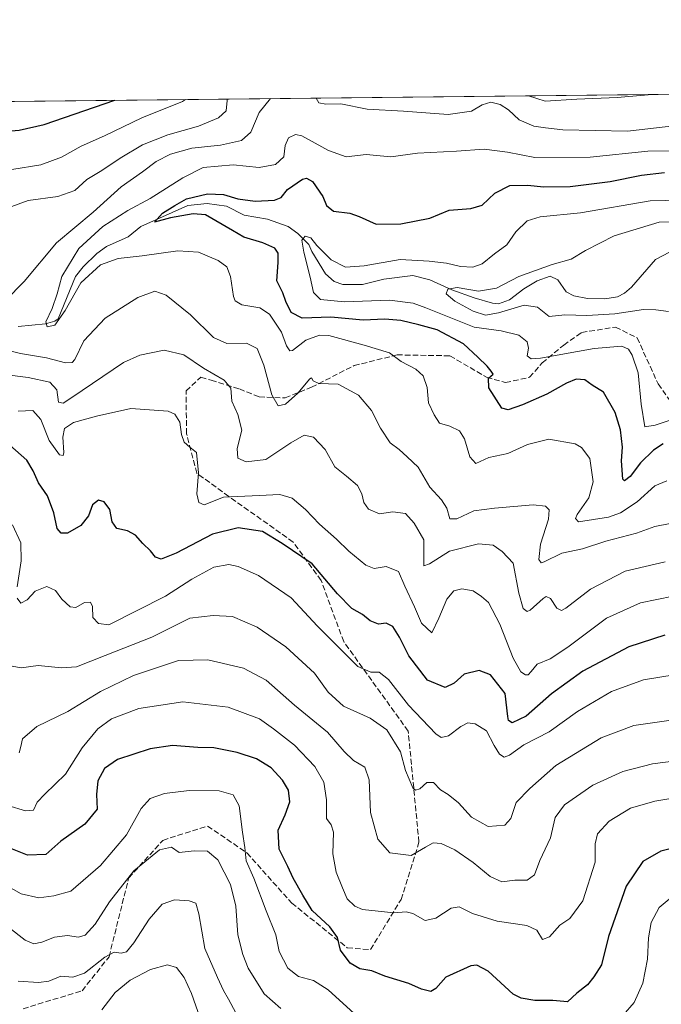
# Model space of a CAD drawing. Units: metres. Extents: x 573091 to 576517, y 4751955 to 4754305.
# Drawn here: x 574274 to 574463, y 4754014 to 4754305 of the extents above; entities that cross this region are included whole.
import ezdxf

# ---------------------------------------------------------------- set-up
doc = ezdxf.new("R2010")
doc.units = ezdxf.units.M
doc.header["$MEASUREMENT"] = 0
doc.linetypes.add('DGN Style 3', pattern=[2.307223458686699, 1.648016756204785, -0.6592067024819142])
for name, color, linetype, lineweight in [('Arbolado forestal CxS', 92, 'Continuous', 0), ('Comarca CxS', 21, 'Continuous', 0), ('Comunidad Autónoma CxS', 142, 'Continuous', 0), ('Corriente natural lineal', 142, 'Continuous', 13), ('Curva de nivel maestra', 30, 'Continuous', 30), ('Curva de nivel normal', 30, 'Continuous', 0), ('Espacio natural protegido CxS', 121, 'Continuous', 0), ('Municipio CxS', 4, 'Continuous', 0), ('Provincia CxS', 1, 'Continuous', 0), ('Senda', 7, 'DGN Style 3', 0)]:
    doc.layers.add(name, color=color, linetype=linetype, lineweight=lineweight)

# ---------------------------------------------------------------- blocks, each defined once
blk = doc.blocks.new('*U7')
at = {"layer": 'Municipio CxS', "color": 4, "linetype": 'Continuous', "lineweight": 0, "flags": 128}
blk.add_lwpolyline([(573115.2108798058, 4752010.150525244), (573091.1100005567, 4754268.399982416), (575609.7307986841, 4754295.803835543)], dxfattribs=at)
blk = doc.blocks.new('*U10')
at = {"layer": 'Espacio natural protegido CxS', "color": 121, "linetype": 'Continuous', "lineweight": 0, "flags": 128}
blk.add_lwpolyline([(575611.4233020808, 4751982.094588815), (573339.1816357903, 4751957.379678681), (573115.8000005564, 4751954.949982438), (573115.2108798058, 4752010.150525244), (573091.1100005567, 4754268.399982416), (575609.7307986841, 4754295.803835543)], dxfattribs=at)

msp = doc.modelspace()

# ---------------------------------------------------------------- linework, layer by layer
at = {"layer": 'Arbolado forestal CxS', "color": 92, "linetype": 'Continuous', "lineweight": 0, "extrusion": (0.115786160159765, 0.001259807471170159, 0.9932733651923789), "elevation": 73100.28350764337, "flags": 128}
msp.add_lwpolyline([(4747751.87927764, -621507.9015259914), (4747751.879277641, -622099.68593394)], dxfattribs=at)
at = {"layer": 'Arbolado forestal CxS', "color": 92, "linetype": 'Continuous', "lineweight": 0}
msp.add_polyline3d([(574100.0089999996, 4754279.3773, 642.2917000000016), (575566.2446, 4754295.330700001, 524.7345000000059)], dxfattribs=at)
at = {"layer": 'Comarca CxS', "color": 21, "linetype": 'Continuous', "lineweight": 0, "flags": 128}
msp.add_lwpolyline([(573339.1816357903, 4751957.379678681), (573115.8000005564, 4751954.949982438), (573115.2108798058, 4752010.150525244), (573091.1100005567, 4754268.399982416), (575609.7307986841, 4754295.803835543), (575907.327225576, 4754299.041922223), (576370.4078927425, 4754304.080493291), (576461.3697049312, 4754305.070113378), (576490.7700005822, 4754305.389982417), (576494.9669000009, 4753929.352999999), (576495.0561344074, 4753921.356043798), (576502.2869530686, 4753273.480852828), (576511.4199498245, 4752455.172125239), (576514.7582000007, 4752156.064700001), (576516.5900005831, 4751991.939982438), (576301.9573534052, 4751989.605461822), (576163.9286486637, 4751988.104125649), (575611.4233020808, 4751982.094588815)], close=True, dxfattribs=at)
at = {"layer": 'Comunidad Autónoma CxS', "color": 142, "linetype": 'Continuous', "lineweight": 0, "flags": 128}
msp.add_lwpolyline([(573339.1816357903, 4751957.379678681), (573115.8000005564, 4751954.949982438), (573115.2108798058, 4752010.150525244), (573091.1100005567, 4754268.399982416), (575609.7307986841, 4754295.803835543), (575907.327225576, 4754299.041922223), (576370.4078927425, 4754304.080493291), (576461.3697049312, 4754305.070113378), (576490.7700005822, 4754305.389982417), (576494.9669000009, 4753929.352999999), (576495.0561344074, 4753921.356043798), (576502.2869530686, 4753273.480852828), (576511.4199498245, 4752455.172125239), (576514.7582000007, 4752156.064700001), (576516.5900005831, 4751991.939982438), (576301.9573534052, 4751989.605461822), (576163.9286486637, 4751988.104125649), (575611.4233020808, 4751982.094588815)], close=True, dxfattribs=at)
at = {"layer": 'Corriente natural lineal', "color": 142, "linetype": 'Continuous', "lineweight": 13}
msp.add_polyline3d([(574273.1003999999, 4754214.699999999, 607.0780999999988), (574281.2204999998, 4754215.5044, 605.7793999999994), (574283.9281000001, 4754216.264599999, 605.4407000000066), (574285, 4754217, 605.2915000000066), (574290.0449000001, 4754229.552100001, 604.7065000000002), (574292.3191999998, 4754232.396700001, 604.0984999999928), (574296.3300999999, 4754236.286499999, 603.6199999999953), (574299.2690000003, 4754238.329100001, 602.8084999999992), (574305.6040000003, 4754241.2741, 602.3451999999961), (574309.4184999998, 4754244.284200001, 602.6140000000014), (574323.2642000001, 4754250.441600001, 602.056700000001), (574328.9916000003, 4754251.068499999, 600.9195000000036), (574334.6704000002, 4754250.3005, 600.6033000000025), (574339.9215000002, 4754247.649700001, 600.3007999999973), (574346.7533999998, 4754246.412900001, 598.6493000000046), (574352.8833, 4754244.250200001, 597.1276000000071), (574355.7346000001, 4754242.198000001, 596.2020000000048), (574359, 4754239, 595.8441000000021), (574359.8573000003, 4754236.876399999, 595.5178000000016), (574363.9099000003, 4754230.288000001, 594.167300000001), (574366.5267000003, 4754228, 593.811400000006), (574369.0811999999, 4754227.149800001, 593.7801000000036), (574374.8618000001, 4754227.163699999, 593.6855000000069), (574381.1042, 4754228.762, 593.2657999999938), (574389.7571999999, 4754229.767700001, 592.3940000000002), (574394.7720999997, 4754228.476199999, 591.9079000000056), (574401.2379000001, 4754225.570900001, 591.1564999999973), (574407.8153999997, 4754223.2204, 590.453800000003), (574413.2300000004, 4754221.598400001, 589.6398999999947), (574414.9902999997, 4754221.460899999, 589.5801000000065), (574418.2297, 4754222.568200001, 589.1386999999959), (574422.5137999998, 4754225.913000001, 589.3292999999976), (574426.4038000006, 4754228.2082, 589.5408000000025), (574430.2936000006, 4754229.588400001, 589.8674000000028), (574432.5776000004, 4754228.480799999, 589.1812999999966), (574435, 4754225, 588.2200000000012), (574437.2814999997, 4754223.788699999, 587.9326000000001), (574441.3234000001, 4754223.008500001, 587.9946000000054), (574446.3930000003, 4754222.871400001, 587.9796999999963), (574450.1612, 4754223.454700001, 587.906799999997), (574452.2561999997, 4754224.5656, 587.7798999999941), (574454.3348000003, 4754226.3399, 587.5424999999959), (574461.3614999996, 4754234.500499999, 586.0437999999995), (574467.5783000002, 4754237.757900001, 585.7185000000027)], dxfattribs=at)
at = {"layer": 'Curva de nivel maestra', "color": 30, "linetype": 'Continuous', "lineweight": 30, "flags": 128}
for points, elevation in [([(574145.1399999997, 4754254.7401), (574153.1399999997, 4754255.4001), (574159.8099999996, 4754255.380100001), (574165.4800000004, 4754256.140100001), (574169.7300000004, 4754255.950099999), (574173.4900000002, 4754256.2401), (574177.9500000002, 4754257.340100001), (574183.1600000003, 4754258.020099999), (574188.8099999996, 4754259.170100001), (574195.3099999996, 4754260.390100001), (574202.54, 4754262.6801), (574212.3600000005, 4754264.710100001), (574220.6200000001, 4754266.860099999), (574223.9199999999, 4754266.800100001), (574226.5899999999, 4754265.370100001), (574229.9199999999, 4754264.970100001), (574233.6699999999, 4754266.120100001), (574237.7300000004, 4754266.620100001), (574244.6200000001, 4754270.040100001), (574252.2999999998, 4754272.0601), (574262.8099999996, 4754271.8201), (574273.3899999997, 4754272.720100001), (574280.7999999998, 4754274.380100001), (574301.7315999996, 4754281.5722)], 625), ([(574463.6500000004, 4754180.110099999), (574460.8300000001, 4754178.1601), (574456.9199999999, 4754174.420100001), (574453.8700000001, 4754170.440099999), (574452.2699999996, 4754169.1801), (574451.7199999997, 4754169.6501), (574451.3700000001, 4754175.040100001), (574451.6200000001, 4754179.0701), (574451.0800000001, 4754184.190099999), (574449.4900000002, 4754189.280099999), (574446, 4754195.340100001), (574442.6900000004, 4754197.370100001), (574440.4800000004, 4754198.950099999), (574437.9600000001, 4754199.140100001), (574435.1100000005, 4754198.030099999), (574429.3200000003, 4754194.710100001), (574422.1100000005, 4754191.5801), (574417.8899999997, 4754190.140100001), (574416.04, 4754190.5801), (574412.1200000001, 4754196.620100001), (574412.0999999996, 4754199.420100001), (574413.4500000002, 4754200.620100001), (574412.8300000001, 4754201.5101), (574411.6500000004, 4754203.0001), (574408.8799999999, 4754205.700099999), (574404.6699999999, 4754209.5801), (574396.8700000001, 4754213.720100001), (574391.5, 4754215.1801), (574386.1500000004, 4754216.530099999), (574381.4900000002, 4754216.880100001), (574375.0800000001, 4754216.630100001), (574365.5099999999, 4754217.4901), (574357.0499999998, 4754217.1801), (574353.7300000004, 4754218.860099999), (574352.1799999997, 4754222.170100001), (574351.2699999996, 4754224.6801), (574349.5700000003, 4754228.200099999), (574349.9600000001, 4754233.6801), (574349.9199999999, 4754236.4001), (574348.9199999999, 4754237.9001), (574345.4100000003, 4754239.420100001), (574339.7999999998, 4754241.120100001), (574336.4600000001, 4754243.140100001), (574328.4699999997, 4754247.7401), (574324.8099999996, 4754248.0701), (574318.1299999999, 4754246.860099999), (574313.4400000004, 4754245.5801), (574315.7800000003, 4754248.220100001), (574319.4100000003, 4754250.520099999), (574322.8700000001, 4754252.470100001), (574329.04, 4754253.950099999), (574333.7800000003, 4754253.7501), (574337.9900000002, 4754252.460100001), (574343.1699999999, 4754251.7401), (574348.8200000003, 4754252.020099999), (574350.79, 4754252.8201), (574352.6500000004, 4754255.1801), (574357.1399999997, 4754258.270099999), (574358.2699999996, 4754258.5801), (574360.0899999999, 4754257.540100001), (574363.1299999999, 4754253.1501), (574364.1699999999, 4754250.5001), (574366.2599999999, 4754248.8301), (574371.0899999999, 4754248.270099999), (574373.8799999999, 4754247.2501), (574378.8799999999, 4754244.940099999), (574386.1299999999, 4754245.040100001), (574394.7300000004, 4754246.7501), (574400.4600000001, 4754249.140100001), (574406.8200000003, 4754249.590100001), (574410.1600000003, 4754250.620100001), (574413.9000000004, 4754254.120100001), (574418.3700000001, 4754256.370100001), (574423.6200000001, 4754256.530099999), (574428.4100000003, 4754256.0001), (574436.2400000002, 4754256.1501), (574448.0099999999, 4754257.5601), (574457.3099999996, 4754259.450099999), (574464.0700000003, 4754260.190099999)], 600), ([(574464.2000000002, 4754123.5001), (574453.5300000003, 4754120.0701), (574439.9199999999, 4754112.9101), (574430.6799999997, 4754106.1601), (574423.1600000003, 4754099.610099999), (574419.0199999996, 4754097.600099999), (574417.9900000002, 4754098.280099999), (574417.8200000003, 4754099.4901), (574416.9800000004, 4754106.3201), (574412.7000000002, 4754111.840100001), (574409.2999999998, 4754113.0801), (574404.8799999999, 4754112.030099999), (574401.9199999999, 4754109.300100001), (574399.2199999997, 4754108.090100001), (574394.0700000003, 4754110.200099999), (574388.5499999998, 4754117.4101), (574385.8200000003, 4754122.9101), (574383.8099999996, 4754126.0801), (574381.7999999998, 4754127.050100001), (574379.5999999996, 4754126.7501), (574377.1299999999, 4754127.800100001), (574374.8799999999, 4754129.640100001), (574371.7000000002, 4754131.4301), (574367.4900000002, 4754135.770099999), (574359.9600000001, 4754144.630100001), (574351.0899999999, 4754150.590100001), (574345.3099999996, 4754154.1601), (574338.1600000003, 4754155.220100001), (574330.5, 4754153.360099999), (574319.7999999998, 4754147.720100001), (574315.3399999999, 4754146.0001), (574313.6600000003, 4754146.550100001), (574312.2699999996, 4754148.4301), (574309.9400000004, 4754150.5801), (574307.8099999996, 4754153.0801), (574305.4800000004, 4754154.3301), (574302.2999999998, 4754155.0101), (574300.8799999999, 4754156.9801), (574300.1699999999, 4754160.700099999), (574298.5300000003, 4754162.880100001), (574296.8700000001, 4754163.380100001), (574295.0700000003, 4754162.020099999), (574293.9600000001, 4754158.8201), (574291.6799999997, 4754155.950099999), (574287.6699999999, 4754153.700099999), (574285.8399999999, 4754153.670100001), (574284.6900000004, 4754155.020099999), (574283.6500000004, 4754159.6601), (574281.8300000001, 4754164.6801), (574279.1600000003, 4754168.5101), (574277.5999999996, 4754172.120100001), (574275.6900000004, 4754175.280099999), (574270.6699999999, 4754179.6601)], 625), ([(574473.8200000003, 4754062.4301), (574463.0199999996, 4754059.7501), (574457.6799999997, 4754056.630100001), (574452.7100000001, 4754049.360099999), (574447.5199999996, 4754034.5001), (574445.4600000001, 4754026.120100001), (574443.2100000001, 4754022.600099999), (574441.3300000001, 4754020.220100001), (574438.1500000004, 4754017.780099999), (574435.4000000004, 4754015.140100001), (574431.1200000001, 4754015.5601), (574425.7300000004, 4754015.590100001), (574421.6799999997, 4754016.2401), (574419.3499999996, 4754017.5001), (574411.9699999997, 4754024.220100001), (574408.6699999999, 4754026.0101), (574406.8200000003, 4754025.780099999), (574399.4600000001, 4754022.5101), (574396.54, 4754019.0801), (574395, 4754018.2301), (574392.29, 4754018.960100001), (574388.5700000003, 4754020.5701), (574381.4600000001, 4754022.800100001), (574377.6299999999, 4754024.350099999), (574374.0999999996, 4754024.960100001), (574371.2000000002, 4754026.590100001), (574368.3600000005, 4754030.4101), (574367.5, 4754034.190099999), (574365.2400000002, 4754037.380100001), (574359.9600000001, 4754042.170100001), (574357.1900000004, 4754046.6601), (574354.3399999999, 4754051.7601), (574352.7699999996, 4754055.130100001), (574350.25, 4754060.340100001), (574349.9699999997, 4754065.9101), (574352, 4754070.4101), (574353.3499999996, 4754074.290100001), (574352.9800000004, 4754077.690099999), (574351.25, 4754080.720100001), (574347.8300000001, 4754084.290100001), (574343.5700000003, 4754086.950099999), (574337.79, 4754088.890100001), (574330.9199999999, 4754090.2601), (574326.2300000004, 4754090.360099999), (574318.7000000002, 4754090.9001), (574312.1100000005, 4754089.940099999), (574302.4900000002, 4754086.8201), (574298.6200000001, 4754084.1601), (574296.7000000002, 4754080.4901), (574296.2599999999, 4754076.4101), (574296.5099999999, 4754072.0701), (574292.8799999999, 4754067.700099999), (574285.75, 4754062.640100001), (574281.2999999998, 4754058.720100001), (574275.9000000004, 4754058.550100001), (574269.9600000001, 4754060.9001)], 650)]:
    msp.add_lwpolyline(points, dxfattribs=dict(at, elevation=elevation))
at = {"layer": 'Curva de nivel normal', "color": 30, "linetype": 'Continuous', "lineweight": 0, "flags": 128}
for points, elevation in [([(574268.2800000003, 4754249.09), (574276.1399999997, 4754251.92), (574284.8499999996, 4754253.140000001), (574289.8799999999, 4754254.92), (574293.4500000002, 4754258.16), (574297.9000000004, 4754260.789999999), (574303.2199999997, 4754264.51), (574309.8300000001, 4754268.4), (574317.3700000001, 4754271.41), (574326.4400000004, 4754273.92), (574332.3600000005, 4754276.4), (574334.5300000003, 4754278.5), (574334.9100000003, 4754281.5), (574334.8524000002, 4754281.932499999)], 615), ([(574269.3799999999, 4754222.449999999), (574274.8799999999, 4754228.01), (574284.4699999997, 4754239.480000001), (574295.3300000001, 4754248.539999999), (574303.6100000005, 4754255.970000001), (574309.8899999997, 4754260.4), (574313.9100000003, 4754263.480000001), (574318.1399999997, 4754265.699999999), (574324.4199999999, 4754267.42), (574332.9100000003, 4754268.32), (574339.0899999999, 4754269.67), (574341.9000000004, 4754272.180000001), (574344.3300000001, 4754277.960000001), (574347.6766999997, 4754282.072000001)], 610), ([(574271.2699999996, 4754261.130000001), (574279.7999999998, 4754262.5), (574285.9500000002, 4754264.74), (574291.7199999997, 4754268.039999999), (574298.6699999999, 4754271.039999999), (574309.6799999997, 4754276.350000001), (574321.6900000004, 4754281.199999999), (574322.5887000002, 4754281.799000001)], 620), ([(574361.1437999997, 4754282.218499999), (574361.9400000004, 4754280.84), (574363.9900000002, 4754280.449999999), (574368.4400000004, 4754280.550000001), (574376.1900000004, 4754278.960000001), (574386.9500000002, 4754278.34), (574400.1500000004, 4754277.359999999), (574407.0800000001, 4754278.4), (574410.2400000002, 4754280.26), (574412.7400000002, 4754281.01), (574415.5599999996, 4754280.350000001), (574417.9699999997, 4754278.730000001), (574421.1500000004, 4754275.779999999), (574425.5, 4754273.9), (574428.8700000001, 4754273.4), (574433.9900000002, 4754272.84), (574453.1600000003, 4754272.5), (574467.7400000002, 4754274.100000001)], 610), ([(574423.8810000002, 4754282.9012), (574428.8200000003, 4754281.27), (574438.1500000004, 4754281.930000001), (574450.0800000001, 4754282.359999999), (574460.4230000004, 4754283.298800001)], 615), ([(574464.7400000002, 4754169.140000001), (574461.2400000002, 4754167.640000001), (574456.0199999996, 4754162.960000001), (574451.0599999996, 4754159.67), (574447.5300000003, 4754158.359999999), (574443.0999999996, 4754157.730000001), (574438.6200000001, 4754157.029999999), (574437.7999999998, 4754158.02), (574438.2599999999, 4754159.15), (574441.7000000002, 4754164.07), (574443.0099999999, 4754168.810000001), (574441.9699999997, 4754175.74), (574439.5800000001, 4754179.01), (574437.6600000003, 4754180.07), (574429.8499999996, 4754181.41), (574423.54, 4754179.880000001), (574417.8200000003, 4754177.180000001), (574412.1699999999, 4754176.07), (574408.2999999998, 4754174.300000001), (574406.5599999996, 4754176.220000001), (574404.9699999997, 4754181.550000001), (574403.4800000004, 4754183.949999999), (574400.6699999999, 4754185.26), (574397.5800000001, 4754186.17), (574396.0300000003, 4754188.619999999), (574394.3099999996, 4754192.199999999), (574393.9199999999, 4754196.689999999), (574392.7300000004, 4754200.15), (574390.5899999999, 4754202.119999999), (574386.2699999996, 4754204.390000001), (574382.8300000001, 4754206.960000001), (574375.3399999999, 4754209.220000001), (574364.8700000001, 4754212.029999999), (574362.1399999997, 4754212.130000001), (574358.1500000004, 4754210.74), (574354.2199999997, 4754207.600000001), (574353.4000000004, 4754207.57), (574352.3700000001, 4754209.060000001), (574350.9000000004, 4754213.039999999), (574347.3399999999, 4754218.380000001), (574344.54, 4754220.220000001), (574339.2000000002, 4754221.100000001), (574337.2100000001, 4754222.310000001), (574336.7300000004, 4754223.58), (574335.8799999999, 4754229.5), (574334.7999999998, 4754232.390000001), (574332.2300000004, 4754234.189999999), (574326.3700000001, 4754236.689999999), (574320.2800000003, 4754237.08), (574309.7999999998, 4754235.66), (574302.6699999999, 4754234.869999999), (574297.4900000002, 4754232.980000001), (574291.6299999999, 4754227.680000001), (574287, 4754219.5), (574284.0099999999, 4754215.17), (574281.6799999997, 4754214.67), (574281.3200000003, 4754216.100000001), (574283.2000000002, 4754220.050000001), (574284.7000000002, 4754224.430000001), (574286.0800000001, 4754229.5), (574291.0899999999, 4754237.83), (574298.1399999997, 4754244.32), (574305.5199999996, 4754248.99), (574312.1699999999, 4754252.560000001), (574321.8099999996, 4754258.710000001), (574327.7800000003, 4754261.699999999), (574336.5999999996, 4754262.5), (574344.3300000001, 4754261.74), (574349.1500000004, 4754262.640000001), (574351.6200000001, 4754264.83), (574351.9800000004, 4754268.17), (574353, 4754270.51), (574355.0899999999, 4754271.430000001), (574356.9500000002, 4754271.09), (574364.79, 4754266.699999999), (574369.9800000004, 4754264.890000001), (574375.9199999999, 4754265.600000001), (574383.2300000004, 4754264.869999999), (574391.0999999996, 4754265.939999999), (574402.6500000004, 4754266.560000001), (574410.7999999998, 4754267.119999999), (574417.6500000004, 4754266.27), (574425.7999999998, 4754264.699999999), (574442.0599999996, 4754264.810000001), (574459.1299999999, 4754266.51), (574465.8099999996, 4754266.67)], 605), ([(574465.7000000002, 4754187.029999999), (574461.2999999998, 4754185.59), (574458.2699999996, 4754185.08), (574457.1200000001, 4754191.800000001), (574456.3099999996, 4754201.02), (574454.5499999998, 4754206.279999999), (574453.3899999997, 4754208.029999999), (574451.4800000004, 4754208.92), (574443.25, 4754208.279999999), (574427.3899999997, 4754205.350000001), (574424.6900000004, 4754205.15), (574423.4600000001, 4754206.07), (574423.8600000005, 4754208.34), (574423.4900000002, 4754210.220000001), (574421.0300000003, 4754212.189999999), (574415.79, 4754213.41), (574407.8200000003, 4754214.49), (574393.5599999996, 4754220.27), (574389.7699999996, 4754221.58), (574382.79, 4754222.480000001), (574369.54, 4754221.980000001), (574362.4699999997, 4754222.680000001), (574360.3799999999, 4754224.82), (574359.3899999997, 4754229.34), (574357.5, 4754236.710000001), (574356.9299999997, 4754240.26), (574357.9600000001, 4754241.430000001), (574359.6200000001, 4754240.92), (574361.3499999996, 4754238.699999999), (574365.6200000001, 4754234.480000001), (574369.8200000003, 4754232.310000001), (574375.2999999998, 4754232.65), (574385.9600000001, 4754234.58), (574394.5, 4754234.039999999), (574399.7000000002, 4754233.460000001), (574403.8200000003, 4754232.49), (574407.4900000002, 4754232.289999999), (574410.1500000004, 4754233.279999999), (574413.8200000003, 4754236.180000001), (574417.4900000002, 4754238.869999999), (574420.1500000004, 4754242.680000001), (574423.4600000001, 4754245.980000001), (574427.3200000003, 4754247.100000001), (574439.2300000004, 4754248.350000001), (574459.8399999999, 4754251.850000001), (574473.5, 4754252.180000001)], 595.0000000000001), ([(574465.2599999999, 4754219.16), (574461.5, 4754219.640000001), (574457.8399999999, 4754219.77), (574449.4299999997, 4754218.439999999), (574441.1600000003, 4754217.949999999), (574434.5999999996, 4754218.140000001), (574429.9699999997, 4754217.65), (574426.5499999998, 4754220.42), (574422.5800000001, 4754221), (574415.0599999996, 4754218.76), (574411.1500000004, 4754218.119999999), (574407.5199999996, 4754219.26), (574402.1600000003, 4754222.210000001), (574399.5999999996, 4754224.4), (574400.0300000003, 4754225.810000001), (574402.8200000003, 4754226.27), (574409.1500000004, 4754225.180000001), (574414.4100000003, 4754226.100000001), (574420.9800000004, 4754229.49), (574430.9199999999, 4754233.029999999), (574436.5, 4754234.66), (574440.7199999997, 4754237.230000001), (574449.1500000004, 4754241.539999999), (574462.4900000002, 4754245.600000001), (574471.4699999997, 4754245.880000001)], 590), ([(574465.7400000002, 4754156.550000001), (574461.25, 4754155.619999999), (574455.8200000003, 4754153.65), (574446.6799999997, 4754151.350000001), (574439.8200000003, 4754149.050000001), (574433.7599999999, 4754147.779999999), (574428.4800000004, 4754145.16), (574427.5800000001, 4754144.930000001), (574426.9000000004, 4754145.9), (574427.3899999997, 4754150.390000001), (574429.7999999998, 4754157.800000001), (574429.9400000004, 4754160.609999999), (574428.9400000004, 4754161.609999999), (574425.2800000003, 4754162), (574413.8799999999, 4754161.060000001), (574407.7699999996, 4754160.300000001), (574402.6799999997, 4754157.930000001), (574400.6299999999, 4754157.930000001), (574399.7400000002, 4754161.01), (574398.1399999997, 4754163.5), (574394.7199999997, 4754167.220000001), (574391.3200000003, 4754173.16), (574388.0800000001, 4754176.27), (574385.7100000001, 4754178.350000001), (574383.0599999996, 4754180.4), (574380.1299999999, 4754184.74), (574377.5499999998, 4754189.9), (574373.6500000004, 4754194.430000001), (574367.7100000001, 4754197.680000001), (574361.9400000004, 4754197.9), (574360.2300000004, 4754198.710000001), (574359.8300000001, 4754199.539999999), (574359.2800000003, 4754199.279999999), (574355.7000000002, 4754195.01), (574352.1200000001, 4754191.810000001), (574349.8899999997, 4754191.289999999), (574348.0700000003, 4754194.52), (574345.7300000004, 4754203.27), (574343.7199999997, 4754208.220000001), (574340.5899999999, 4754209.810000001), (574334.7599999999, 4754209.75), (574330.8600000005, 4754211.449999999), (574324, 4754218.199999999), (574316.8600000005, 4754223.99), (574313.4800000004, 4754225.140000001), (574308.4800000004, 4754223.32), (574298.8399999999, 4754217.24), (574292.5800000001, 4754210.52), (574289.8399999999, 4754204.970000001), (574289.1299999999, 4754204.130000001), (574287.1399999997, 4754203.960000001), (574281.4800000004, 4754205.5), (574273.8499999996, 4754206.75), (574266.9800000004, 4754208.390000001)], 610), ([(574464.2199999997, 4754145.210000001), (574452.4400000004, 4754142.430000001), (574442.2199999997, 4754137.140000001), (574434.9000000004, 4754131.470000001), (574433.6299999999, 4754130.810000001), (574432.2400000002, 4754131.5), (574430.4100000003, 4754134.41), (574429.1200000001, 4754134.960000001), (574428.2000000002, 4754134.4), (574424.3899999997, 4754130.880000001), (574423.4900000002, 4754130.5), (574422.3499999996, 4754131.369999999), (574421.0099999999, 4754135.930000001), (574419.3499999996, 4754144.850000001), (574416.1399999997, 4754148.220000001), (574413.4900000002, 4754150.15), (574409.0800000001, 4754150.49), (574400.5599999996, 4754148.33), (574394.6699999999, 4754144.57), (574392.9800000004, 4754144.029999999), (574392.9800000004, 4754151.65), (574390.1299999999, 4754156.630000001), (574387.5099999999, 4754159.480000001), (574383.8200000003, 4754159.949999999), (574379.8899999997, 4754159.34), (574376.6299999999, 4754160.789999999), (574375.2000000002, 4754162.720000001), (574374.6600000003, 4754165.300000001), (574373.3499999996, 4754167.75), (574370.0800000001, 4754170.5), (574366.6399999997, 4754173.25), (574363.8300000001, 4754178.41), (574360.3300000001, 4754182.08), (574357.6500000004, 4754182.640000001), (574353.6900000004, 4754180.380000001), (574346.29, 4754175.4), (574340.4900000002, 4754174.710000001), (574338.0700000003, 4754175.810000001), (574337.8499999996, 4754178.689999999), (574339.1900000004, 4754184.140000001), (574338.04, 4754188.710000001), (574336.2599999999, 4754192.630000001), (574335.9800000004, 4754196.470000001), (574334, 4754198.869999999), (574327.8700000001, 4754202.439999999), (574322.0700000003, 4754206.4), (574316.2699999996, 4754207.699999999), (574309.1200000001, 4754206.25), (574304.2599999999, 4754204.060000001), (574288.9500000002, 4754193.76), (574286.4400000004, 4754192.109999999), (574285.0300000003, 4754192.350000001), (574284.5599999996, 4754195.980000001), (574282.4800000004, 4754198.25), (574276.1100000005, 4754199.65), (574269.1399999997, 4754200.550000001)], 615), ([(574466.6299999999, 4754135.039999999), (574456.9299999997, 4754133.039999999), (574446.9000000004, 4754128.59), (574435.4699999997, 4754119.939999999), (574430.2800000003, 4754116.57), (574426.4000000004, 4754114.960000001), (574424.6600000003, 4754112.800000001), (574423.8300000001, 4754111.800000001), (574422.9900000002, 4754111.850000001), (574421.5999999996, 4754112.699999999), (574419.3600000005, 4754116.77), (574415.4199999999, 4754126.800000001), (574412.0999999996, 4754133.199999999), (574409.9900000002, 4754134.99), (574407.5300000003, 4754136.59), (574404.1500000004, 4754137.220000001), (574401.8200000003, 4754136.600000001), (574399.7199999997, 4754134.15), (574397.4000000004, 4754128.539999999), (574395.2999999998, 4754124.189999999), (574392.2800000003, 4754127.100000001), (574390.25, 4754131.859999999), (574387.4000000004, 4754138.01), (574385.5099999999, 4754142.300000001), (574381.8600000005, 4754143.82), (574378.3099999996, 4754143.24), (574375.8200000003, 4754144.230000001), (574370.7999999998, 4754148.32), (574367.1600000003, 4754151.92), (574362.0999999996, 4754156.300000001), (574358.0199999996, 4754160.680000001), (574354.04, 4754164), (574350.4800000004, 4754165.140000001), (574344.3300000001, 4754164.84), (574333.8099999996, 4754164.34), (574328.0899999999, 4754162.02), (574326.54, 4754162.720000001), (574325.9000000004, 4754165.300000001), (574326.4000000004, 4754171.460000001), (574325.7999999998, 4754177.550000001), (574323.8799999999, 4754179.100000001), (574322.1699999999, 4754180.560000001), (574321.3700000001, 4754182.83), (574320.9199999999, 4754186.439999999), (574319.4400000004, 4754188.810000001), (574317.4800000004, 4754189.730000001), (574306.4199999999, 4754190.51), (574296.29, 4754188.210000001), (574289.5300000003, 4754186.4), (574286.8600000005, 4754184.550000001), (574286.3200000003, 4754182.039999999), (574286.5800000001, 4754177.460000001), (574286.4199999999, 4754176.640000001), (574285.3600000005, 4754176.82), (574282.29, 4754181.02), (574279.8499999996, 4754187.230000001), (574277.4800000004, 4754189.890000001), (574273.1399999997, 4754189.710000001)], 620), ([(574272.8200000003, 4754137.82), (574274.0300000003, 4754145.49), (574273.9400000004, 4754150.810000001), (574271.4199999999, 4754156.09)], 630), ([(574466.8899999997, 4754111.779999999), (574457.9000000004, 4754110.310000001), (574448.4100000003, 4754106.84), (574438.3499999996, 4754100.939999999), (574430.0300000003, 4754095.01), (574422.54, 4754091.100000001), (574418.2999999998, 4754088.100000001), (574416.6799999997, 4754087.52), (574415.3399999999, 4754088.33), (574413.7699999996, 4754090.970000001), (574411.4900000002, 4754095.220000001), (574408.1500000004, 4754097.289999999), (574405.9199999999, 4754097.58), (574403.9000000004, 4754096.560000001), (574400.25, 4754093.74), (574398.0999999996, 4754093.32), (574396.4699999997, 4754094.4), (574388.4800000004, 4754102.850000001), (574382.4900000002, 4754110.449999999), (574379.79, 4754112.640000001), (574377.3600000005, 4754112.58), (574373.4600000001, 4754114.26), (574367.8200000003, 4754119.859999999), (574361.5800000001, 4754126.199999999), (574353.7400000002, 4754134.58), (574344.1200000001, 4754141.119999999), (574338.1299999999, 4754143.82), (574335.3700000001, 4754144.449999999), (574330.9800000004, 4754143.58), (574324.4199999999, 4754140.060000001), (574316.6900000004, 4754135.060000001), (574299.9000000004, 4754126.58), (574296.9000000004, 4754126.99), (574295.2100000001, 4754128.730000001), (574295.0999999996, 4754131.980000001), (574294.5300000003, 4754133.310000001), (574292.7000000002, 4754133.189999999), (574290.1699999999, 4754131.74), (574288.5099999999, 4754131.930000001), (574286.0700000003, 4754134.17), (574284.1399999997, 4754136.74), (574281.5599999996, 4754137.880000001), (574278.1399999997, 4754136.550000001), (574275.7999999998, 4754133.970000001), (574273.9400000004, 4754133.01), (574272.8399999999, 4754134.49)], 630), ([(574470.1500000004, 4754099), (574455, 4754096.789999999), (574445.3099999996, 4754093.199999999), (574432, 4754085.01), (574424.2400000002, 4754078.26), (574420.2699999996, 4754074.07), (574418.6299999999, 4754069.33), (574416.9400000004, 4754067.430000001), (574411.9800000004, 4754066.99), (574407.0199999996, 4754069.76), (574403.2400000002, 4754074.02), (574400.1900000004, 4754076.470000001), (574397.8600000005, 4754077.859999999), (574395.8399999999, 4754080.01), (574393.8200000003, 4754080.039999999), (574391.8200000003, 4754078.09), (574390.4600000001, 4754077.74), (574389.7199999997, 4754078.4), (574387.5800000001, 4754083.539999999), (574386.0300000003, 4754089.060000001), (574382.0800000001, 4754095.550000001), (574377.1100000005, 4754099.050000001), (574369.2400000002, 4754102.550000001), (574364.7400000002, 4754106.680000001), (574360.6399999997, 4754112.26), (574352.2300000004, 4754120.08), (574343.7400000002, 4754125.92), (574336.4400000004, 4754129.039999999), (574330.7699999996, 4754129.34), (574323.8099999996, 4754128.529999999), (574312.5800000001, 4754122.9), (574298.8499999996, 4754117.560000001), (574290.4100000003, 4754114.210000001), (574285.9699999997, 4754113.850000001), (574279.0599999996, 4754114.539999999), (574274.0199999996, 4754113.91), (574270.25, 4754114.52)], 635.0000000000001), ([(574473.4800000004, 4754087.199999999), (574460.4900000002, 4754085.539999999), (574451.7000000002, 4754083.279999999), (574442.8899999997, 4754079.199999999), (574434.5300000003, 4754073.369999999), (574431.79, 4754069.689999999), (574430.4000000004, 4754063.630000001), (574427.2400000002, 4754056.99), (574425.6200000001, 4754052.74), (574423.4900000002, 4754051.17), (574419.8200000003, 4754051.100000001), (574416, 4754050.680000001), (574412.5300000003, 4754052.189999999), (574407.5800000001, 4754056.34), (574402.1500000004, 4754060.140000001), (574398.1299999999, 4754062), (574395.7100000001, 4754062.16), (574393.4600000001, 4754060.92), (574389.2100000001, 4754058.4), (574382.9699999997, 4754059.220000001), (574379.4199999999, 4754063.210000001), (574377.2599999999, 4754071.16), (574376.8399999999, 4754080.82), (574375.5599999996, 4754084.49), (574372.1699999999, 4754086.480000001), (574369.4500000002, 4754089.119999999), (574364.5199999996, 4754094.859999999), (574354.7300000004, 4754102.850000001), (574346.4199999999, 4754110.24), (574339.6600000003, 4754113.779999999), (574329.2100000001, 4754116.220000001), (574320.5199999996, 4754116.01), (574307.2300000004, 4754111.630000001), (574297.4800000004, 4754106.92), (574287.7800000003, 4754101), (574278.6799999997, 4754096.5), (574274.4000000004, 4754092.869999999), (574273.9699999997, 4754090.680000001), (574273.4500000002, 4754088.800000001)], 640), ([(574470.6200000001, 4754076.060000001), (574461.2100000001, 4754074.51), (574454.0099999999, 4754072.380000001), (574447.75, 4754068.560000001), (574444.2800000003, 4754064.82), (574443.5899999999, 4754061.83), (574443.54, 4754056.5), (574439.9400000004, 4754045.01), (574436.0599999996, 4754039.800000001), (574433.1200000001, 4754037.84), (574430.0999999996, 4754034.380000001), (574428.0599999996, 4754033.609999999), (574426.3600000005, 4754036.359999999), (574423.4199999999, 4754037.76), (574414.6600000003, 4754039), (574407.3200000003, 4754041.32), (574403.4000000004, 4754043.25), (574401.0099999999, 4754042.9), (574396.4900000002, 4754039.92), (574393.3700000001, 4754039.220000001), (574389.6900000004, 4754041.289999999), (574387.7000000002, 4754041.810000001), (574384.0700000003, 4754041.449999999), (574374.8099999996, 4754042.49), (574372.6100000005, 4754043.41), (574370.3099999996, 4754045.640000001), (574368.9600000001, 4754048.880000001), (574367.0599999996, 4754053.480000001), (574366.0800000001, 4754058.960000001), (574366.3200000003, 4754065.32), (574365.5899999999, 4754067.5), (574364.1799999997, 4754069.359999999), (574364.2199999997, 4754074.890000001), (574363.4400000004, 4754080.109999999), (574360.7400000002, 4754084.74), (574354.7199999997, 4754091.060000001), (574348.5599999996, 4754095.9), (574344.4299999997, 4754098.800000001), (574335.1399999997, 4754102.300000001), (574321.8099999996, 4754103.869999999), (574308.8099999996, 4754101.9), (574300.6900000004, 4754098.84), (574296.6500000004, 4754095.880000001), (574292.0199999996, 4754090.24), (574287.1399999997, 4754082.470000001), (574280.9699999997, 4754076.51), (574278.79, 4754074.15), (574277.6399999997, 4754071.84), (574275.3399999999, 4754071.619999999), (574270.04, 4754073.17)], 645), ([(574372.4100000003, 4754011.76), (574364.6900000004, 4754018.699999999), (574360.4199999999, 4754021.49), (574355.9100000003, 4754022.67), (574352.7999999998, 4754025.119999999), (574350.2199999997, 4754030.039999999), (574349.29, 4754034.960000001), (574346.4000000004, 4754042.07), (574342.7599999999, 4754051.76), (574340.4699999997, 4754056.800000001), (574340.0899999999, 4754060.76), (574339.4299999997, 4754065.300000001), (574338.4600000001, 4754073.09), (574336.6799999997, 4754076.369999999), (574332.5499999998, 4754077.560000001), (574323.6900000004, 4754077.630000001), (574316.3600000005, 4754076.710000001), (574312.1399999997, 4754075.27), (574309.4800000004, 4754072.279999999), (574305.1399999997, 4754064.539999999), (574297.4500000002, 4754055.5), (574288.7000000002, 4754047.92), (574283.6500000004, 4754046.460000001), (574279.2000000002, 4754045.91), (574274.0700000003, 4754047.08), (574265.5999999996, 4754051.779999999)], 655), ([(574350.7400000002, 4754013.210000001), (574345.7699999996, 4754017.539999999), (574341.04, 4754025.17), (574339.54, 4754029.17), (574338.0199999996, 4754035.029999999), (574337.4100000003, 4754043.42), (574335.8700000001, 4754049.880000001), (574332.1200000001, 4754057.130000001), (574329.0199999996, 4754059.699999999), (574325.0899999999, 4754059.77), (574320.6500000004, 4754059.33), (574318.4699999997, 4754060.92), (574314.8600000005, 4754060.07), (574307.2999999998, 4754053.859999999), (574300.0800000001, 4754044.710000001), (574295.8600000005, 4754038.15), (574292.9000000004, 4754034.930000001), (574290.9600000001, 4754034.279999999), (574287.7400000002, 4754034.789999999), (574283.8399999999, 4754034.27), (574280.1500000004, 4754032.77), (574277.8099999996, 4754032.369999999), (574275.2199999997, 4754033.41), (574270.2599999999, 4754037.199999999)], 660), ([(574468.3600000005, 4754048.02), (574462.5, 4754043.039999999), (574460.0999999996, 4754038.59), (574459.3600000005, 4754034.08), (574459.0499999998, 4754027.82), (574457.6299999999, 4754020.720000001), (574455.1399999997, 4754015), (574451.7999999998, 4754011.220000001)], 655), ([(574337.4800000004, 4754011.92), (574335.2800000003, 4754016.02), (574333.7599999999, 4754018.539999999), (574332, 4754022.350000001), (574328.3099999996, 4754030.99), (574326.54, 4754041.220000001), (574325.6200000001, 4754044.300000001), (574323.6799999997, 4754045.02), (574319.2800000003, 4754045.300000001), (574315.6799999997, 4754044), (574311.8200000003, 4754039.630000001), (574307.3099999996, 4754032.600000001), (574305.1200000001, 4754029.960000001), (574303.6100000005, 4754029.59), (574301.5199999996, 4754029.850000001), (574298.7400000002, 4754028.41), (574292.7699999996, 4754023.699999999), (574289.3200000003, 4754022.480000001), (574285.7699999996, 4754022.730000001), (574282.2000000002, 4754021.32), (574279.0999999996, 4754020.850000001), (574273.1200000001, 4754021.26)], 665), ([(574326.9100000003, 4754010.34), (574324.3300000001, 4754017.66), (574322.1799999997, 4754022.359999999), (574319.8899999997, 4754025.33), (574317.2699999996, 4754026.16), (574312.2000000002, 4754024.720000001), (574306.25, 4754021.59), (574301.8399999999, 4754017.9), (574297.8300000001, 4754012.810000001)], 670)]:
    msp.add_lwpolyline(points, dxfattribs=dict(at, elevation=elevation))
at = {"layer": 'Provincia CxS', "color": 1, "linetype": 'Continuous', "lineweight": 0, "flags": 128}
msp.add_lwpolyline([(573339.1816357903, 4751957.379678681), (573115.8000005564, 4751954.949982438), (573115.2108798058, 4752010.150525244), (573091.1100005567, 4754268.399982416), (575609.7307986841, 4754295.803835543), (575907.327225576, 4754299.041922223), (576370.4078927425, 4754304.080493291), (576461.3697049312, 4754305.070113378), (576490.7700005822, 4754305.389982417), (576494.9669000009, 4753929.352999999), (576495.0561344074, 4753921.356043798), (576502.2869530686, 4753273.480852828), (576511.4199498245, 4752455.172125239), (576514.7582000007, 4752156.064700001), (576516.5900005831, 4751991.939982438), (576301.9573534052, 4751989.605461822), (576163.9286486637, 4751988.104125649), (575611.4233020808, 4751982.094588815)], close=True, dxfattribs=at)
at = {"layer": 'Senda', "color": 7, "linetype": 'DGN Style 3', "lineweight": 0}
msp.add_polyline3d([(574274.5767000001, 4754013.155900001, 680.047900000005), (574292.0393000003, 4754018.447699999, 668.0041999999958), (574299.9767000005, 4754028.501900001, 667.6021999999939), (574305.7975000005, 4754051.785300001, 666.3309000000008), (574315.8517000005, 4754062.897700001, 668.9869000000035), (574329.0809000004, 4754067.131100001, 661.0166000000027), (574340.7226999998, 4754059.193499999, 664.1772000000057), (574353.9518999998, 4754044.376900001, 658.9370999999956), (574370.3561000006, 4754031.147700001, 653.533500000005), (574377.2352999998, 4754030.6185, 660.8215999999958), (574386.2311000006, 4754045.4353, 654.5549000000028), (574391.5226999996, 4754062.3685, 645.8564999999944), (574388.3476999998, 4754095.176899999, 635.8203999999969), (574369.2977, 4754121.635299999, 633.4743000000017), (574362.6123000003, 4754139.685699999, 634.8347000000067), (574354.3706999999, 4754151.0483, 633.210699999996), (574335.3207, 4754164.542099999, 632.6861999999965), (574325.9058999997, 4754171.3771, 625.4401999999973), (574322.8853000002, 4754183.062899999, 625.501900000003), (574322.7308999998, 4754195.718900001, 621.7464999999938), (574327.1187000005, 4754199.731699999, 617.3539000000019), (574330.1392999999, 4754198.8939, 617.2258000000002), (574338.4956999999, 4754196.292099999, 620.5748000000021), (574344.3164999997, 4754193.910900001, 626.863599999997), (574351.9895000001, 4754193.646299999, 612.6929999999993), (574359.7726999996, 4754196.777100001, 613.190300000002), (574372.3624999998, 4754203.1713, 611.5304000000033), (574385.0625, 4754206.3463, 613.4103999999934), (574400.6728999997, 4754206.081700001, 604.168399999995), (574411.5208999999, 4754199.731699999, 601.3077000000048), (574417.0771000005, 4754198.144300001, 599.0911000000051), (574424.2209000001, 4754199.731699999, 597.8735000000015), (574427.9250999996, 4754203.965100001, 597.1696999999986), (574434.2751000002, 4754209.2567, 600.7822000000015), (574439.5667000003, 4754212.960899999, 600.3494999999966), (574449.6209000006, 4754214.5485, 595.6883999999991), (574455.9709000001, 4754211.373299999, 595.6331999999966), (574462.1907000003, 4754197.7489, 605.1894999999931), (574466.6645000001, 4754191.485500001, 605.0761000000057)], dxfattribs=at)

# ---------------------------------------------------------------- block references
at = {"layer": 'Espacio natural protegido CxS', "color": 121, "linetype": 'Continuous', "lineweight": 0}
msp.add_blockref('*U10', (0, 0), dxfattribs=at)
at = {"layer": 'Municipio CxS', "color": 4, "linetype": 'Continuous', "lineweight": 0}
msp.add_blockref('*U7', (0, 0), dxfattribs=at)

doc.saveas('drawing.dxf')
